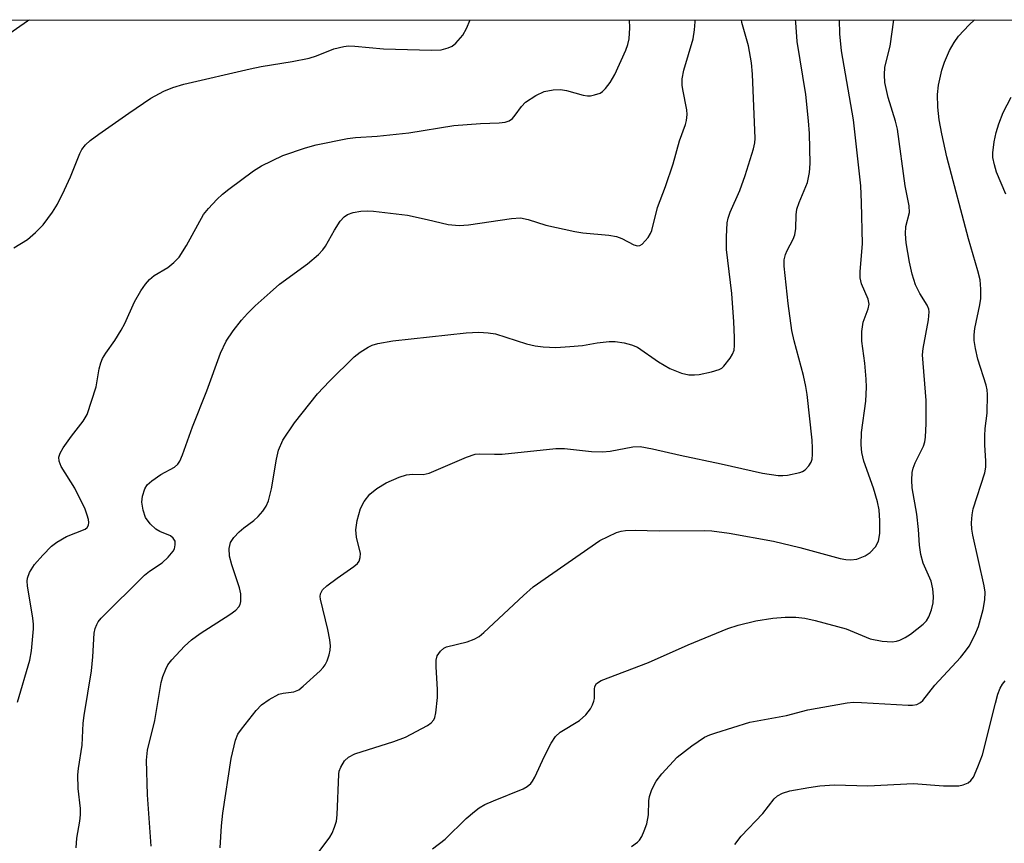
# Model space of a CAD drawing. Units: inches. Extents: x 1165771 to 1171771, y 537459 to 541460.
# Drawn here: x 1169261 to 1169442, y 541308 to 541459 of the extents above; entities that cross this region are included whole.
import ezdxf

# ---------------------------------------------------------------- set-up
doc = ezdxf.new("R2010")
doc.units = ezdxf.units.IN
doc.header["$MEASUREMENT"] = 0
doc.layers.add('NTRL-Trees', color=3, linetype='Continuous')
doc.layers.add('Undefined', color=1, linetype='Continuous')

msp = doc.modelspace()

# ---------------------------------------------------------------- linework, layer by layer
at = {"layer": 'NTRL-Trees'}
msp.add_lwpolyline([(1169144.45, 541459.44), (1171164.91, 541459.21)], dxfattribs=at)
at = {"layer": 'Undefined'}
for points in [[(1169257.91, 541456.38, 290), (1169261.94, 541459.21, 290), (1169262.3, 541459.43, 290)], [(1169259.43, 541417.39, 292), (1169261.92, 541418.93, 292), (1169263.42, 541420.2, 292), (1169264.8, 541421.63, 292), (1169266.54, 541423.96, 292), (1169267.49, 541425.43, 292), (1169268.77, 541428.06, 292), (1169269.85, 541430.47, 292), (1169271.56, 541434.79, 292), (1169271.97, 541435.53, 292), (1169272.66, 541436.39, 292), (1169273.49, 541437.15, 292), (1169275.07, 541438.35, 292), (1169280.61, 541442.21, 292), (1169284.67, 541444.95, 292), (1169287.09, 541446.3, 292), (1169288.75, 541446.94, 292), (1169290.72, 541447.56, 292), (1169302.97, 541450.36, 292), (1169305, 541450.8, 292), (1169310.72, 541451.76, 292), (1169313.84, 541452.37, 292), (1169315.2, 541452.8, 292), (1169318.37, 541454.05, 292), (1169320.23, 541454.53, 292), (1169321.09, 541454.6, 292), (1169322.28, 541454.57, 292), (1169327.53, 541454.06, 292), (1169336.39, 541453.85, 292), (1169338.16, 541453.91, 292), (1169339.48, 541454.23, 292), (1169340.22, 541454.58, 292), (1169340.89, 541455.09, 292), (1169342.16, 541456.58, 292), (1169342.85, 541457.81, 292), (1169343.5, 541459.42, 292)], [(1169260.1, 541333.71, 294), (1169262.4, 541341.44, 294), (1169262.66, 541343.15, 294), (1169263.03, 541347.21, 294), (1169263.05, 541348.08, 294), (1169262.94, 541349.18, 294), (1169261.97, 541355.13, 294), (1169261.91, 541355.99, 294), (1169261.96, 541356.52, 294), (1169262.33, 541357.56, 294), (1169263.24, 541359.02, 294), (1169264.77, 541360.78, 294), (1169266.39, 541362.45, 294), (1169267.33, 541363.16, 294), (1169269.13, 541364.2, 294), (1169272.57, 541365.57, 294), (1169272.96, 541365.89, 294), (1169273.18, 541366.29, 294), (1169273.25, 541366.78, 294), (1169273.18, 541367.33, 294), (1169272.96, 541368.17, 294), (1169272.54, 541369.27, 294), (1169270.66, 541373.11, 294), (1169268.13, 541377.12, 294), (1169267.76, 541378.1, 294), (1169267.7, 541378.83, 294), (1169267.95, 541379.57, 294), (1169268.54, 541380.54, 294), (1169270.06, 541382.68, 294), (1169272.21, 541385.44, 294), (1169272.93, 541386.7, 294), (1169274.62, 541391.79, 294), (1169275.16, 541395.12, 294), (1169275.46, 541396.23, 294), (1169275.77, 541397.02, 294), (1169276.36, 541397.99, 294), (1169278.03, 541400.33, 294), (1169279.19, 541402.21, 294), (1169279.85, 541403.47, 294), (1169281.66, 541407.47, 294), (1169282.82, 541409.5, 294), (1169283.66, 541410.68, 294), (1169284.44, 541411.55, 294), (1169285.3, 541412.33, 294), (1169287.81, 541413.79, 294), (1169288.89, 541414.7, 294), (1169289.86, 541415.71, 294), (1169291.23, 541417.83, 294), (1169294.4, 541423.53, 294), (1169295.29, 541424.65, 294), (1169296.86, 541426.31, 294), (1169297.88, 541427.3, 294), (1169299.03, 541428.22, 294), (1169303.57, 541431.56, 294), (1169305.05, 541432.5, 294), (1169308.96, 541434.39, 294), (1169313.15, 541435.84, 294), (1169315.14, 541436.39, 294), (1169320.93, 541437.55, 294), (1169322.38, 541437.76, 294), (1169326.36, 541438, 294), (1169332.2, 541438.59, 294), (1169340.5, 541439.93, 294), (1169345.43, 541440.33, 294), (1169348.84, 541440.42, 294), (1169349.94, 541440.54, 294), (1169350.67, 541440.8, 294), (1169351.29, 541441.25, 294), (1169351.79, 541441.82, 294), (1169352.94, 541443.43, 294), (1169353.73, 541444.22, 294), (1169355.62, 541445.45, 294), (1169357.14, 541446.18, 294), (1169358.77, 541446.54, 294), (1169360.15, 541446.59, 294), (1169361.26, 541446.37, 294), (1169364.3, 541445.55, 294), (1169365.11, 541445.42, 294), (1169365.65, 541445.42, 294), (1169366.44, 541445.57, 294), (1169367.45, 541445.93, 294), (1169367.9, 541446.2, 294), (1169368.47, 541446.76, 294), (1169369.28, 541447.88, 294), (1169370.15, 541449.32, 294), (1169372.19, 541453.81, 294), (1169372.56, 541454.86, 294), (1169372.81, 541455.91, 294), (1169372.92, 541457.91, 294), (1169372.86, 541459.41, 294)], [(1169270.91, 541306.83, 296), (1169271.01, 541308.61, 296), (1169271.59, 541311.78, 296), (1169271.72, 541312.93, 296), (1169271.68, 541314.07, 296), (1169271.28, 541317.78, 296), (1169271.21, 541320.31, 296), (1169271.33, 541321.44, 296), (1169272.03, 541325.74, 296), (1169272.23, 541329.84, 296), (1169272.38, 541331.25, 296), (1169273.74, 541339.44, 296), (1169273.98, 541342.03, 296), (1169274.2, 541346.42, 296), (1169274.39, 541347.23, 296), (1169274.69, 541347.99, 296), (1169274.97, 541348.48, 296), (1169275.53, 541349.16, 296), (1169283.53, 541357.06, 296), (1169284.42, 541357.8, 296), (1169286.73, 541359.38, 296), (1169287.85, 541360.38, 296), (1169288.79, 541361.51, 296), (1169289, 541361.96, 296), (1169289.18, 541362.66, 296), (1169289.14, 541363.34, 296), (1169288.81, 541363.93, 296), (1169288.27, 541364.32, 296), (1169286.3, 541365.12, 296), (1169285.59, 541365.53, 296), (1169284.54, 541366.53, 296), (1169283.7, 541367.7, 296), (1169283.23, 541369.08, 296), (1169283, 541370.53, 296), (1169283.11, 541371.67, 296), (1169283.55, 541373.02, 296), (1169284, 541373.72, 296), (1169284.83, 541374.48, 296), (1169286.5, 541375.62, 296), (1169289.02, 541376.97, 296), (1169289.65, 541377.55, 296), (1169290.02, 541378.09, 296), (1169290.52, 541379.28, 296), (1169292.33, 541384.43, 296), (1169294.98, 541391.04, 296), (1169297.51, 541397.98, 296), (1169298.54, 541400.19, 296), (1169299.83, 541402.13, 296), (1169301.35, 541404.05, 296), (1169302.49, 541405.29, 296), (1169303.9, 541406.69, 296), (1169306.66, 541409.18, 296), (1169308.4, 541410.68, 296), (1169313.51, 541414.46, 296), (1169315.56, 541416.16, 296), (1169316.33, 541417.01, 296), (1169316.83, 541417.69, 296), (1169318.48, 541420.63, 296), (1169319.54, 541422.32, 296), (1169320.27, 541423.14, 296), (1169320.93, 541423.56, 296), (1169321.98, 541423.9, 296), (1169323.37, 541424.15, 296), (1169324.51, 541424.22, 296), (1169325.7, 541424.14, 296), (1169331.93, 541423.41, 296), (1169335.56, 541422.65, 296), (1169339.43, 541421.7, 296), (1169341.45, 541421.49, 296), (1169343.22, 541421.63, 296), (1169351.11, 541422.81, 296), (1169352.8, 541422.91, 296), (1169354.2, 541422.61, 296), (1169357.42, 541421.57, 296), (1169362.82, 541420.42, 296), (1169364.24, 541420.19, 296), (1169369.04, 541419.75, 296), (1169370.47, 541419.51, 296), (1169371.47, 541419.13, 296), (1169373.65, 541417.97, 296), (1169374.35, 541417.77, 296), (1169374.78, 541417.84, 296), (1169375.19, 541418.1, 296), (1169376.31, 541419.33, 296), (1169376.75, 541420.06, 296), (1169376.96, 541420.61, 296), (1169378.03, 541424.84, 296), (1169379.47, 541428.69, 296), (1169380.92, 541432.86, 296), (1169382.08, 541437.14, 296), (1169383.18, 541440.14, 296), (1169383.38, 541440.88, 296), (1169383.49, 541441.96, 296), (1169383.45, 541442.8, 296), (1169382.67, 541446.55, 296), (1169382.57, 541447.4, 296), (1169382.57, 541448.52, 296), (1169382.88, 541450.15, 296), (1169384.57, 541455.91, 296), (1169384.84, 541457.6, 296), (1169384.97, 541459.02, 296), (1169384.96, 541459.41, 296)], [(1169284.73, 541307.13, 298), (1169284.04, 541316.59, 298), (1169283.84, 541323.02, 298), (1169284.07, 541324.81, 298), (1169285.38, 541330.28, 298), (1169286.6, 541337.3, 298), (1169286.89, 541338.4, 298), (1169287.41, 541339.78, 298), (1169287.81, 541340.56, 298), (1169288.51, 541341.46, 298), (1169290.89, 541343.97, 298), (1169292.14, 541345.15, 298), (1169293.78, 541346.32, 298), (1169299.24, 541349.81, 298), (1169300.35, 541350.66, 298), (1169300.89, 541351.23, 298), (1169301.12, 541351.69, 298), (1169301.24, 541352.22, 298), (1169301.23, 541353.65, 298), (1169301, 541354.73, 298), (1169299.6, 541358.98, 298), (1169299.15, 541360.61, 298), (1169299.09, 541362.02, 298), (1169299.33, 541363.09, 298), (1169299.94, 541364.01, 298), (1169300.93, 541365.06, 298), (1169301.81, 541365.8, 298), (1169303.63, 541367.15, 298), (1169304.44, 541367.87, 298), (1169305.33, 541368.88, 298), (1169305.91, 541369.77, 298), (1169306.32, 541370.8, 298), (1169306.89, 541372.97, 298), (1169307.81, 541378.44, 298), (1169308.2, 541380.1, 298), (1169309.01, 541381.97, 298), (1169311.12, 541385.16, 298), (1169315.37, 541390.47, 298), (1169317.56, 541392.83, 298), (1169322.14, 541397.31, 298), (1169323.26, 541398.19, 298), (1169324.7, 541399.09, 298), (1169325.45, 541399.44, 298), (1169326.5, 541399.75, 298), (1169329.24, 541400.29, 298), (1169342.77, 541401.74, 298), (1169345.12, 541401.89, 298), (1169346.8, 541401.76, 298), (1169348.18, 541401.54, 298), (1169353.86, 541399.71, 298), (1169355.49, 541399.32, 298), (1169356.93, 541399.14, 298), (1169359.3, 541399.05, 298), (1169361.88, 541399.21, 298), (1169364.18, 541399.43, 298), (1169366.92, 541399.9, 298), (1169369.13, 541400.13, 298), (1169370.24, 541400.12, 298), (1169371.89, 541399.87, 298), (1169373.24, 541399.54, 298), (1169374.31, 541399.08, 298), (1169378.19, 541396.41, 298), (1169380.3, 541395.18, 298), (1169382.46, 541394.29, 298), (1169383.81, 541394, 298), (1169384.87, 541393.97, 298), (1169385.72, 541394.08, 298), (1169388, 541394.58, 298), (1169389.36, 541394.99, 298), (1169389.85, 541395.24, 298), (1169390.26, 541395.58, 298), (1169391.44, 541397.09, 298), (1169391.86, 541397.81, 298), (1169392.12, 541398.57, 298), (1169392.21, 541399.41, 298), (1169392.21, 541400.86, 298), (1169392.1, 541403.77, 298), (1169391.69, 541409, 298), (1169390.73, 541417.07, 298), (1169390.75, 541419.4, 298), (1169390.89, 541422.03, 298), (1169391.05, 541422.88, 298), (1169391.43, 541424, 298), (1169393.22, 541427.98, 298), (1169394.2, 541430.72, 298), (1169395.72, 541435.65, 298), (1169395.96, 541436.74, 298), (1169396.02, 541437.57, 298), (1169395.5, 541449.43, 298), (1169395.33, 541451.5, 298), (1169394.79, 541454.63, 298), (1169393.57, 541458.93, 298), (1169393.49, 541459.41, 298)], [(1169297.47, 541306.84, 300), (1169297.67, 541310.87, 300), (1169297.95, 541313.21, 300), (1169299.45, 541323.29, 300), (1169300.27, 541326.7, 300), (1169300.72, 541327.76, 300), (1169301.36, 541328.71, 300), (1169304.05, 541332.15, 300), (1169305.03, 541333.2, 300), (1169306.46, 541334.19, 300), (1169308.26, 541335.13, 300), (1169309.04, 541335.35, 300), (1169311.02, 541335.59, 300), (1169311.91, 541335.97, 300), (1169312.74, 541336.63, 300), (1169315.86, 541339.46, 300), (1169316.45, 541340.08, 300), (1169316.77, 541340.54, 300), (1169317.14, 541341.31, 300), (1169317.53, 541342.41, 300), (1169317.73, 541343.24, 300), (1169317.76, 541344.06, 300), (1169317.64, 541345.15, 300), (1169317.27, 541347.06, 300), (1169315.93, 541352.63, 300), (1169315.86, 541353.16, 300), (1169315.91, 541353.67, 300), (1169316.28, 541354.35, 300), (1169317.1, 541355.12, 300), (1169318.98, 541356.56, 300), (1169322.09, 541358.7, 300), (1169322.73, 541359.26, 300), (1169323.06, 541359.69, 300), (1169323.26, 541360.34, 300), (1169323.27, 541361.08, 300), (1169322.54, 541364.08, 300), (1169322.41, 541365.42, 300), (1169322.68, 541367.13, 300), (1169323.28, 541369.37, 300), (1169323.95, 541370.65, 300), (1169325.01, 541372.03, 300), (1169326.34, 541373.08, 300), (1169328.06, 541374.1, 300), (1169330.44, 541375.14, 300), (1169331.79, 541375.6, 300), (1169332.89, 541375.72, 300), (1169334.84, 541375.66, 300), (1169335.93, 541375.89, 300), (1169342.81, 541378.83, 300), (1169344.43, 541379.35, 300), (1169345.3, 541379.42, 300), (1169347.98, 541379.35, 300), (1169349.41, 541379.4, 300), (1169359.3, 541380.41, 300), (1169360.9, 541380.41, 300), (1169365.87, 541379.88, 300), (1169367.92, 541379.78, 300), (1169369.29, 541379.95, 300), (1169373.47, 541380.76, 300), (1169374.86, 541380.79, 300), (1169377.12, 541380.38, 300), (1169382.2, 541379.2, 300), (1169389.77, 541377.61, 300), (1169397.36, 541375.85, 300), (1169400.26, 541375.42, 300), (1169401.13, 541375.42, 300), (1169401.99, 541375.52, 300), (1169404.25, 541376, 300), (1169404.77, 541376.19, 300), (1169405.22, 541376.47, 300), (1169405.93, 541377.25, 300), (1169406.33, 541377.93, 300), (1169406.5, 541378.45, 300), (1169406.59, 541379.31, 300), (1169406.6, 541380.49, 300), (1169406.5, 541381.97, 300), (1169405.59, 541390.39, 300), (1169405.37, 541391.86, 300), (1169404.92, 541393.88, 300), (1169403.21, 541400.24, 300), (1169402.8, 541402.14, 300), (1169402.08, 541407.15, 300), (1169401.36, 541414.03, 300), (1169401.38, 541415.19, 300), (1169401.59, 541416.18, 300), (1169401.9, 541416.92, 300), (1169403.05, 541418.98, 300), (1169403.34, 541419.79, 300), (1169403.5, 541420.94, 300), (1169403.58, 541423.46, 300), (1169403.71, 541424.54, 300), (1169404.12, 541425.78, 300), (1169405.67, 541429.44, 300), (1169406.05, 541431.27, 300), (1169406.13, 541432.96, 300), (1169406.03, 541438.49, 300), (1169405.87, 541440.83, 300), (1169405.35, 541445.66, 300), (1169403.77, 541455.41, 300), (1169403.53, 541458.91, 300), (1169403.45, 541459.41, 300)], [(1169314.6, 541304.66, 302), (1169317.62, 541308.83, 302), (1169318.06, 541309.56, 302), (1169318.52, 541310.65, 302), (1169318.85, 541311.78, 302), (1169319, 541312.89, 302), (1169319.3, 541320.41, 302), (1169319.4, 541320.98, 302), (1169319.67, 541321.73, 302), (1169320.33, 541322.87, 302), (1169321.08, 541323.55, 302), (1169322.28, 541324.16, 302), (1169329.42, 541326.43, 302), (1169331.61, 541327.24, 302), (1169335.65, 541329.4, 302), (1169336.32, 541329.88, 302), (1169336.79, 541330.43, 302), (1169337, 541330.88, 302), (1169337.2, 541331.69, 302), (1169337.51, 541334.53, 302), (1169337.5, 541336.03, 302), (1169337.24, 541340.22, 302), (1169337.25, 541341.4, 302), (1169337.45, 541342.2, 302), (1169338.03, 541343.1, 302), (1169338.63, 541343.62, 302), (1169339.12, 541343.85, 302), (1169342.93, 541344.82, 302), (1169344.23, 541345.3, 302), (1169345.19, 541345.81, 302), (1169346.05, 541346.52, 302), (1169353.36, 541353.35, 302), (1169355.14, 541354.93, 302), (1169367.39, 541363.48, 302), (1169370.49, 541364.94, 302), (1169371.3, 541365.19, 302), (1169372.15, 541365.32, 302), (1169373.91, 541365.38, 302), (1169378.31, 541365.24, 302), (1169386.62, 541365.29, 302), (1169388.05, 541365.23, 302), (1169391.22, 541364.84, 302), (1169399.38, 541363.33, 302), (1169404.26, 541362.19, 302), (1169411.71, 541360.15, 302), (1169412.73, 541359.96, 302), (1169413.6, 541359.9, 302), (1169414.73, 541360.02, 302), (1169416.27, 541360.66, 302), (1169417.21, 541361.27, 302), (1169418.21, 541362.32, 302), (1169418.72, 541363.34, 302), (1169419.02, 541364.76, 302), (1169419.02, 541367.09, 302), (1169418.85, 541369.14, 302), (1169418.57, 541370.58, 302), (1169417.82, 541373.11, 302), (1169416.04, 541378.06, 302), (1169415.68, 541379.66, 302), (1169415.56, 541381.08, 302), (1169415.6, 541383.37, 302), (1169416.41, 541389.15, 302), (1169416.55, 541391.72, 302), (1169416.49, 541393.17, 302), (1169416.22, 541396.13, 302), (1169415.67, 541400.19, 302), (1169415.67, 541401.97, 302), (1169415.89, 541403.72, 302), (1169416.84, 541406.14, 302), (1169417.01, 541407.05, 302), (1169416.81, 541407.97, 302), (1169415.6, 541410.77, 302), (1169415.34, 541411.88, 302), (1169415.36, 541413.04, 302), (1169415.78, 541418.14, 302), (1169415.64, 541425.77, 302), (1169415.51, 541428.84, 302), (1169414.16, 541441, 302), (1169411.93, 541453.69, 302), (1169411.59, 541456.83, 302), (1169411.54, 541459.41, 302)], [(1169336.55, 541306.64, 304), (1169338.93, 541308.44, 304), (1169342.8, 541312.24, 304), (1169344.29, 541313.55, 304), (1169345.18, 541314.23, 304), (1169346.2, 541314.8, 304), (1169347.8, 541315.52, 304), (1169353.29, 541317.72, 304), (1169354.03, 541318.16, 304), (1169354.66, 541318.7, 304), (1169355.02, 541319.12, 304), (1169355.45, 541319.83, 304), (1169357.2, 541323.76, 304), (1169358.46, 541326.15, 304), (1169359.25, 541327.38, 304), (1169360.11, 541328.14, 304), (1169363.65, 541330.28, 304), (1169364.8, 541331.35, 304), (1169365.65, 541332.45, 304), (1169366.07, 541333.17, 304), (1169366.32, 541333.85, 304), (1169366.4, 541334.37, 304), (1169366.39, 541336.09, 304), (1169366.49, 541336.56, 304), (1169366.8, 541337.12, 304), (1169367.65, 541337.7, 304), (1169376.35, 541341.01, 304), (1169383.68, 541344.23, 304), (1169390.98, 541347.23, 304), (1169392.88, 541347.86, 304), (1169396.14, 541348.69, 304), (1169399.28, 541349.13, 304), (1169401.56, 541349.36, 304), (1169403.5, 541349.33, 304), (1169405.15, 541349.17, 304), (1169407.09, 541348.75, 304), (1169412.8, 541347.17, 304), (1169417.21, 541345.36, 304), (1169419.4, 541344.95, 304), (1169421.29, 541344.82, 304), (1169422.05, 541344.91, 304), (1169422.65, 541345.09, 304), (1169423.67, 541345.59, 304), (1169424.65, 541346.2, 304), (1169426.98, 541348.05, 304), (1169427.57, 541348.69, 304), (1169428.03, 541349.42, 304), (1169428.51, 541350.67, 304), (1169428.79, 541351.97, 304), (1169428.85, 541353.14, 304), (1169428.78, 541354.59, 304), (1169428.44, 541356, 304), (1169426.98, 541359.32, 304), (1169426.53, 541360.92, 304), (1169426.28, 541362.6, 304), (1169426.11, 541365.51, 304), (1169425.81, 541368.33, 304), (1169424.97, 541373.2, 304), (1169424.87, 541374.61, 304), (1169424.95, 541376.01, 304), (1169425.12, 541376.8, 304), (1169425.51, 541377.76, 304), (1169427.06, 541380.84, 304), (1169427.27, 541381.66, 304), (1169427.39, 541382.5, 304), (1169427.53, 541385.06, 304), (1169427.53, 541389.29, 304), (1169426.85, 541397.7, 304), (1169426.97, 541398.87, 304), (1169427.94, 541404.15, 304), (1169428.06, 541405.6, 304), (1169427.99, 541406.1, 304), (1169427.7, 541406.82, 304), (1169426.33, 541409.01, 304), (1169425.57, 541410.58, 304), (1169424.96, 541412.55, 304), (1169424.45, 541414.73, 304), (1169423.84, 541418.31, 304), (1169423.69, 541419.99, 304), (1169423.81, 541421.31, 304), (1169424.43, 541423.91, 304), (1169424.4, 541425.12, 304), (1169423.68, 541428.82, 304), (1169422.23, 541439.29, 304), (1169421.89, 541440.72, 304), (1169420.51, 541445.13, 304), (1169419.91, 541447.87, 304), (1169419.82, 541449.3, 304), (1169419.9, 541450.72, 304), (1169420.92, 541454.58, 304), (1169421.57, 541459.41, 304)], [(1169373.24, 541307.07, 306), (1169374.32, 541307.86, 306), (1169374.69, 541308.23, 306), (1169375.13, 541308.94, 306), (1169375.59, 541309.99, 306), (1169376.04, 541311.27, 306), (1169376.36, 541312.91, 306), (1169376.44, 541315.47, 306), (1169376.54, 541316.29, 306), (1169377, 541317.61, 306), (1169377.78, 541319.12, 306), (1169378.85, 541320.5, 306), (1169381.67, 541323.52, 306), (1169384.34, 541325.62, 306), (1169386.71, 541327.21, 306), (1169387.66, 541327.66, 306), (1169388.78, 541328.06, 306), (1169395.05, 541329.98, 306), (1169401.78, 541331.25, 306), (1169405.75, 541332.28, 306), (1169412.98, 541333.54, 306), (1169414.12, 541333.66, 306), (1169415.59, 541333.64, 306), (1169424.21, 541333.1, 306), (1169425.03, 541333.12, 306), (1169425.82, 541333.25, 306), (1169426.51, 541333.61, 306), (1169426.93, 541333.99, 306), (1169429.13, 541336.81, 306), (1169433.85, 541341.92, 306), (1169434.79, 541343.05, 306), (1169435.44, 541343.99, 306), (1169436.5, 541346.02, 306), (1169437.17, 541347.6, 306), (1169438.04, 541350.76, 306), (1169438.36, 541352.51, 306), (1169438.37, 541353.98, 306), (1169438.24, 541355.12, 306), (1169436.12, 541364.45, 306), (1169435.93, 541365.59, 306), (1169435.87, 541366.71, 306), (1169435.98, 541368.19, 306), (1169436.21, 541369.28, 306), (1169438.31, 541375.96, 306), (1169438.52, 541376.97, 306), (1169438.54, 541378.13, 306), (1169438.35, 541381.05, 306), (1169438.32, 541382.74, 306), (1169438.4, 541384.13, 306), (1169438.76, 541386.92, 306), (1169438.82, 541390.39, 306), (1169438.75, 541391.24, 306), (1169438.57, 541392.1, 306), (1169437.07, 541396.88, 306), (1169436.6, 541398.87, 306), (1169436.38, 541400.3, 306), (1169436.38, 541401.4, 306), (1169436.5, 541402.52, 306), (1169437.44, 541406.89, 306), (1169437.62, 541408.06, 306), (1169437.62, 541409.78, 306), (1169437.47, 541411.5, 306), (1169437.06, 541413.16, 306), (1169435.35, 541419.05, 306), (1169431.31, 541434.14, 306), (1169430.39, 541438.38, 306), (1169429.94, 541441, 306), (1169429.69, 541443.35, 306), (1169429.63, 541445.67, 306), (1169429.83, 541447.36, 306), (1169430.41, 541450.13, 306), (1169430.91, 541451.59, 306), (1169431.84, 541453.75, 306), (1169432.69, 541455.26, 306), (1169433.51, 541456.42, 306), (1169435.45, 541458.48, 306), (1169436.43, 541459.41, 306)], [(1169442.18, 541427.3, 308), (1169440.51, 541431.33, 308), (1169440.1, 541432.68, 308), (1169439.84, 541434.06, 308), (1169439.83, 541434.91, 308), (1169440.07, 541436.94, 308), (1169440.4, 541438.66, 308), (1169440.91, 541440.25, 308), (1169441.74, 541442.33, 308), (1169443.16, 541445.19, 308)], [(1169392.26, 541307.45, 308), (1169393.44, 541308.98, 308), (1169397.41, 541313.18, 308), (1169399.55, 541315.85, 308), (1169400.16, 541316.41, 308), (1169401.06, 541316.94, 308), (1169402.42, 541317.36, 308), (1169405.9, 541317.98, 308), (1169407.95, 541318.24, 308), (1169410.61, 541318.45, 308), (1169416.8, 541318.24, 308), (1169425.18, 541318.68, 308), (1169430.75, 541318.29, 308), (1169433.57, 541318.27, 308), (1169434.35, 541318.42, 308), (1169435.25, 541318.83, 308), (1169435.78, 541319.26, 308), (1169436.22, 541319.88, 308), (1169437.06, 541321.75, 308), (1169437.88, 541323.97, 308), (1169440.29, 541333.48, 308), (1169440.76, 541335.17, 308), (1169441.16, 541336.26, 308), (1169441.57, 541336.97, 308), (1169442.09, 541337.59, 308)]]:
    msp.add_polyline3d(points, dxfattribs=at)

doc.saveas('drawing.dxf')
